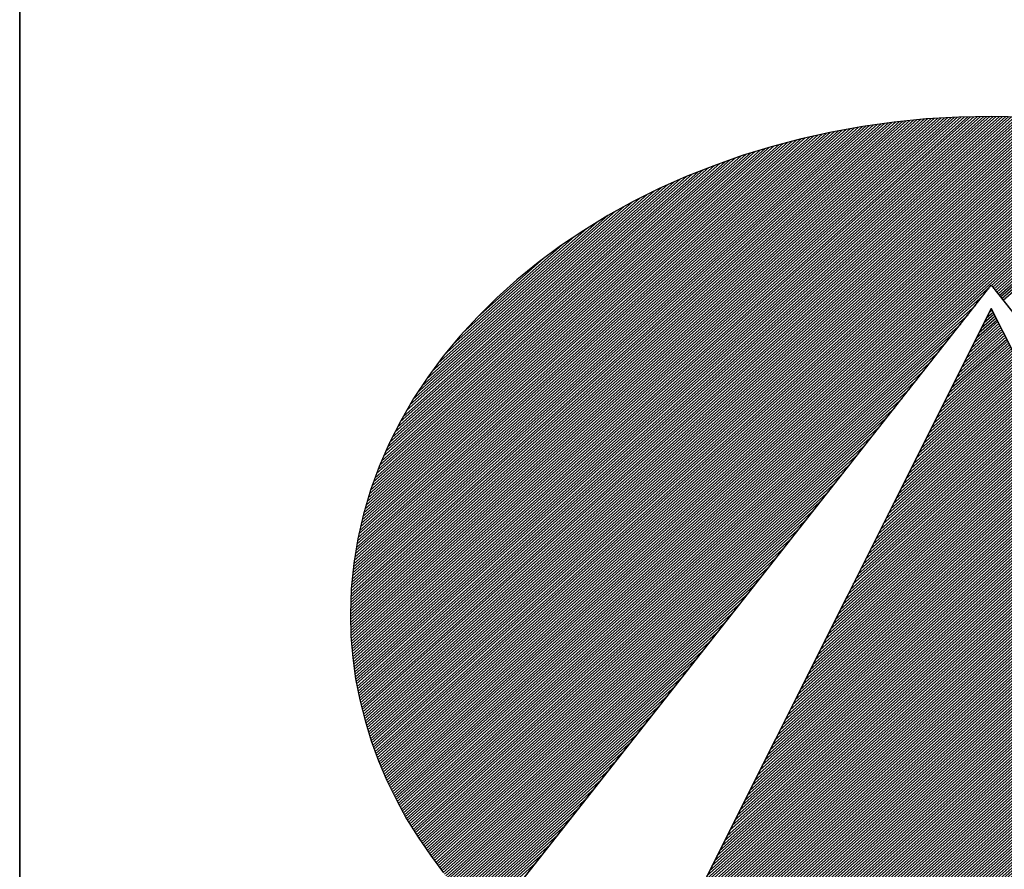
# Model space of a CAD drawing. Extents: x 19038 to 23238, y -8334 to -2394.
# Drawn here: x 19538 to 19686, y -8071 to -7943 of the extents above; entities that cross this region are included whole.
import ezdxf

# ---------------------------------------------------------------- set-up
doc = ezdxf.new("R2010")
doc.units = 0
doc.linetypes.add('DASHEDX2', pattern=[38.1, 25.4, -12.7])
doc.layers.get('0').update_dxf_attribs({"linetype": 'CONTINUOUS'})
for name, color, linetype in [('ATTRIB', 7, 'CONTINUOUS'), ('RAMME', 7, 'CONTINUOUS'), ('SKILT', 7, 'CONTINUOUS'), ('STOLPE-1', 4, 'DASHEDX2')]:
    doc.layers.add(name, color=color, linetype=linetype)
doc.styles.add('ISO', font='iso.shx')
doc.styles.add('ISO25', font='ISO3098', dxfattribs={"oblique": 0.9})
doc.styles.add('ISO35', font='ISO3098', dxfattribs={"oblique": 0.9})
doc.styles.add('ISO50', font='ISO3098', dxfattribs={"oblique": 0.9})

# ---------------------------------------------------------------- blocks, each defined once
blk = doc.blocks.new('*X12')
at = {"color": 0, "linetype": 'CONTINUOUS'}
for p, q in [((519.117, 296.891), (522.4277, 300.2017)), ((519.1183, 296.8746), (522.4465, 300.2028)), ((519.1196, 296.8583), (522.4653, 300.2039)), ((519.1209, 296.8419), (522.484, 300.205)), ((519.1222, 296.8255), (522.5028, 300.2061)), ((519.1235, 296.8091), (522.5216, 300.2073)), ((519.1248, 296.7928), (522.54, 300.208)), ((519.1264, 296.7767), (522.5581, 300.2084)), ((519.1283, 296.7609), (522.5763, 300.2089)), ((519.1301, 296.745), (522.5944, 300.2093)), ((519.1319, 296.7292), (522.6125, 300.2098)), ((519.1338, 296.7134), (522.6307, 300.2102)), ((519.1356, 296.6975), (522.6488, 300.2107)), ((519.1375, 296.6817), (522.667, 300.2112)), ((519.1393, 296.6658), (522.6851, 300.2116)), ((519.1412, 296.6501), (522.7032, 300.2121)), ((519.1439, 296.6351), (522.721, 300.2122)), ((519.1466, 296.62), (522.7382, 300.2117)), ((519.1492, 296.605), (522.7555, 300.2113)), ((519.1519, 296.59), (522.7727, 300.2109)), ((519.1545, 296.575), (522.79, 300.2104)), ((519.1572, 296.5599), (522.8072, 300.21)), ((519.1598, 296.5449), (522.8244, 300.2096)), ((519.1625, 296.5299), (522.8417, 300.2091)), ((519.1653, 296.5151), (522.8589, 300.2087)), ((519.1686, 296.5006), (522.8762, 300.2082)), ((519.1718, 296.4862), (522.8934, 300.2078)), ((519.1751, 296.4718), (522.9103, 300.207)), ((519.1783, 296.4574), (522.927, 300.206)), ((519.1816, 296.443), (522.9437, 300.205)), ((519.1849, 296.4286), (522.9604, 300.204)), ((519.1881, 296.4141), (522.977, 300.203)), ((519.1914, 296.3997), (522.9937, 300.2021)), ((519.1114, 297.0622), (522.2334, 300.1842)), ((519.1117, 297.0448), (522.2533, 300.1864)), ((519.112, 297.0804), (522.2134, 300.1819)), ((519.1121, 297.0275), (522.2732, 300.1887)), ((519.1125, 297.0102), (522.2932, 300.1909)), ((519.1125, 297.0986), (522.1935, 300.1797)), ((519.1129, 296.993), (522.3131, 300.1932)), ((519.113, 297.1168), (522.1736, 300.1774)), ((519.1133, 296.9757), (522.333, 300.1954)), ((519.1135, 297.135), (522.153, 300.1745)), ((519.1137, 296.9584), (522.3525, 300.1972)), ((519.1141, 296.9411), (522.3713, 300.1983)), ((519.1141, 297.1532), (522.132, 300.1712)), ((519.1144, 296.9238), (522.3901, 300.1995)), ((519.1146, 297.1714), (522.111, 300.1679)), ((519.1151, 297.1896), (522.09, 300.1646)), ((519.1156, 297.2078), (522.069, 300.1612)), ((519.1157, 296.9074), (522.4089, 300.2006)), ((519.1164, 297.2263), (522.048, 300.1579)), ((519.1181, 297.2457), (522.027, 300.1546)), ((519.1198, 297.2651), (522.0061, 300.1513)), ((519.1215, 297.2844), (521.9849, 300.1478)), ((519.1948, 296.3854), (523.0104, 300.2011)), ((519.1985, 296.3714), (523.0271, 300.2001)), ((519.2022, 296.3575), (523.0438, 300.1991)), ((519.2059, 296.3435), (523.0605, 300.1981)), ((519.2096, 296.3295), (523.0772, 300.1971)), ((519.2133, 296.3155), (523.0933, 300.1956)), ((519.217, 296.3016), (523.1092, 300.1938)), ((519.2207, 296.2876), (523.1251, 300.192)), ((519.2244, 296.2736), (523.141, 300.1902)), ((519.2281, 296.2596), (523.1568, 300.1884)), ((519.2325, 296.2464), (523.1727, 300.1866)), ((519.2369, 296.2331), (523.1886, 300.1848)), ((519.2413, 296.2199), (523.2045, 300.183)), ((519.2458, 296.2066), (523.2204, 300.1812)), ((519.2502, 296.1934), (523.2363, 300.1794)), ((519.2546, 296.1801), (523.2521, 300.1776)), ((519.259, 296.1668), (523.2678, 300.1756)), ((519.2634, 296.1536), (523.2831, 300.1732)), ((519.2679, 296.1403), (523.2983, 300.1708)), ((519.2725, 296.1273), (523.3136, 300.1684)), ((519.2773, 296.1144), (523.3289, 300.166)), ((519.2821, 296.1015), (523.3441, 300.1635)), ((519.2869, 296.0887), (523.3594, 300.1611)), ((519.2918, 296.0758), (523.3747, 300.1587)), ((519.2966, 296.063), (523.3899, 300.1563)), ((519.3014, 296.0501), (523.4052, 300.1539)), ((519.3062, 296.0373), (523.4205, 300.1515)), ((519.311, 296.0244), (523.4357, 300.1491)), ((519.3159, 296.0115), (523.4505, 300.1462)), ((519.1232, 297.3038), (521.9626, 300.1432)), ((519.1249, 297.3232), (521.9404, 300.1387)), ((519.1266, 297.3425), (521.9181, 300.1341)), ((519.1283, 297.3619), (521.8959, 300.1295)), ((519.13, 297.3813), (521.8736, 300.1249)), ((519.133, 297.402), (521.8514, 300.1204)), ((519.1361, 297.4228), (521.8291, 300.1158)), ((519.1392, 297.4435), (521.8065, 300.1109)), ((519.1423, 297.4643), (521.7831, 300.1051)), ((519.1453, 297.485), (521.7597, 300.0994)), ((519.1484, 297.5058), (521.7362, 300.0936)), ((519.3211, 295.9991), (523.4652, 300.1432)), ((519.3264, 295.9867), (523.4799, 300.1402)), ((519.3317, 295.9744), (523.4945, 300.1372)), ((519.337, 295.962), (523.5092, 300.1342)), ((519.3424, 295.9497), (523.5239, 300.1312)), ((519.3477, 295.9373), (523.5385, 300.1281)), ((519.353, 295.9249), (523.5532, 300.1251)), ((519.3583, 295.9126), (523.5679, 300.1221)), ((519.3636, 295.9002), (523.5825, 300.1191)), ((519.369, 295.8879), (523.5972, 300.1161)), ((519.3746, 295.8759), (523.6119, 300.1131)), ((519.3804, 295.8639), (523.6261, 300.1097)), ((519.3861, 295.852), (523.6403, 300.1062)), ((519.3918, 295.84), (523.6545, 300.1027)), ((522.712, 299.1425), (523.6687, 300.0992)), ((522.7193, 299.1321), (523.6829, 300.0957)), ((522.7266, 299.1218), (523.6971, 300.0922)), ((519.1515, 297.5266), (521.7128, 300.0879)), ((519.1551, 297.5478), (521.6894, 300.0821)), ((519.1595, 297.5699), (521.6659, 300.0764)), ((519.1639, 297.592), (521.6425, 300.0706)), ((519.1684, 297.6141), (521.6174, 300.0632)), ((519.1728, 297.6362), (521.5923, 300.0557)), ((519.1772, 297.6583), (521.5671, 300.0483)), ((519.1816, 297.6804), (521.542, 300.0408)), ((522.7339, 299.1114), (523.7113, 300.0888)), ((522.7412, 299.101), (523.7255, 300.0853)), ((522.7485, 299.0906), (523.7397, 300.0818)), ((522.7558, 299.0802), (523.7539, 300.0783)), ((522.7631, 299.0698), (523.768, 300.0748)), ((522.7704, 299.0595), (523.7822, 300.0713)), ((522.7777, 299.0491), (523.796, 300.0674)), ((519.1867, 297.7032), (521.5169, 300.0334)), ((519.1931, 297.7273), (521.4918, 300.0259)), ((519.1995, 297.7513), (521.4661, 300.0179)), ((519.2059, 297.7754), (521.4392, 300.0087)), ((519.2122, 297.7994), (521.4123, 299.9995)), ((519.2186, 297.8235), (521.3854, 299.9903)), ((519.225, 297.8476), (521.3585, 299.981)), ((519.2334, 297.8737), (521.3316, 299.9718)), ((519.2419, 297.8998), (521.3041, 299.962)), ((519.2503, 297.9259), (521.2745, 299.9501)), ((519.2587, 297.952), (521.2449, 299.9382)), ((519.2672, 297.9781), (521.2154, 299.9263)), ((519.2763, 298.0049), (521.1858, 299.9144)), ((519.2873, 298.0336), (521.1563, 299.9025)), ((519.2983, 298.0622), (521.125, 299.8889)), ((519.3092, 298.0909), (521.0934, 299.875)), ((519.3202, 298.1195), (521.0618, 299.8611)), ((519.3318, 298.1488), (521.0302, 299.8472)), ((519.3467, 298.1814), (520.9987, 299.8334)), ((519.3615, 298.2139), (520.9632, 299.8156)), ((519.3764, 298.2464), (520.9275, 299.7975)), ((519.3912, 298.2789), (520.8918, 299.7795)), ((519.4089, 298.3142), (520.8561, 299.7614)), ((519.4273, 298.3504), (520.8169, 299.74)), ((519.4458, 298.3866), (520.7764, 299.7171)), ((519.4643, 298.4227), (520.7359, 299.6943)), ((519.4886, 298.4647), (520.6948, 299.6709)), ((519.5137, 298.5074), (520.6488, 299.6426)), ((519.5387, 298.5502), (520.6029, 299.6143)), ((519.5703, 298.5994), (520.5567, 299.5858)), ((519.6044, 298.6513), (520.4975, 299.5444)), ((519.6409, 298.7054), (520.4384, 299.5029)), ((519.6891, 298.7713), (520.3709, 299.453)), ((519.7451, 298.8449), (520.3001, 299.4)), ((519.8272, 298.9447), (520.196, 299.3136)), ((519.3976, 295.8281), (522.7035, 299.134)), ((519.4033, 295.8162), (522.6623, 299.0752)), ((519.4091, 295.8042), (522.6212, 299.0163)), ((519.4148, 295.7923), (522.58, 298.9575)), ((519.4205, 295.7803), (522.5388, 298.8987)), ((519.4263, 295.7684), (522.4977, 298.8398)), ((519.4324, 295.7569), (522.4565, 298.781)), ((519.4387, 295.7454), (522.4154, 298.7221)), ((519.4449, 295.734), (522.3742, 298.6633)), ((519.4512, 295.7226), (522.333, 298.6044)), ((519.4574, 295.7111), (522.2919, 298.5456)), ((519.4637, 295.6997), (522.2507, 298.4868)), ((519.4699, 295.6883), (522.2095, 298.4279)), ((519.4761, 295.6769), (522.1684, 298.3691)), ((519.4824, 295.6654), (522.1272, 298.3102)), ((519.4886, 295.654), (522.086, 298.2514)), ((519.4952, 295.6429), (522.0449, 298.1925)), ((519.5019, 295.6319), (522.0037, 298.1337)), ((519.5087, 295.621), (521.9625, 298.0749)), ((519.5154, 295.61), (521.9214, 298.016)), ((519.5222, 295.5991), (521.8802, 297.9572)), ((519.5289, 295.5882), (521.839, 297.8983)), ((519.5356, 295.5772), (521.7979, 297.8395)), ((519.5424, 295.5663), (521.7567, 297.7806)), ((519.5491, 295.5554), (521.7156, 297.7218)), ((519.5559, 295.5444), (521.6744, 297.663)), ((519.5626, 295.5335), (521.6332, 297.6041)), ((519.5696, 295.5228), (521.5921, 297.5453)), ((519.5766, 295.5121), (521.5509, 297.4864)), ((519.5836, 295.5015), (521.5097, 297.4276)), ((519.5906, 295.4908), (521.4686, 297.3688)), ((519.5976, 295.4801), (521.4274, 297.3099)), ((519.6045, 295.4694), (521.3862, 297.2511)), ((519.6115, 295.4587), (521.3451, 297.1922)), ((519.6185, 295.448), (521.3039, 297.1334)), ((519.6255, 295.4373), (521.2627, 297.0745)), ((519.6325, 295.4266), (521.2216, 297.0157)), ((519.6398, 295.4162), (521.1804, 296.9569)), ((519.6472, 295.406), (521.1392, 296.898)), ((519.6547, 295.3958), (521.0981, 296.8392)), ((519.6621, 295.3855), (521.0569, 296.7803)), ((519.6696, 295.3753), (521.0158, 296.7215)), ((519.677, 295.3651), (520.9746, 296.6626)), ((519.6845, 295.3549), (520.9334, 296.6038)), ((519.6919, 295.3446), (520.8923, 296.545)), ((519.6994, 295.3344), (520.8511, 296.4861)), ((519.7068, 295.3242), (520.8099, 296.4273)), ((519.7143, 295.314), (520.7688, 296.3684)), ((519.7222, 295.3042), (520.7276, 296.3096)), ((519.7301, 295.2944), (520.6864, 296.2507)), ((519.738, 295.2846), (520.6453, 296.1919)), ((519.7459, 295.2748), (520.6041, 296.1331)), ((519.7538, 295.265), (520.5629, 296.0742)), ((519.7617, 295.2553), (520.5218, 296.0154)), ((519.7695, 295.2455), (520.4806, 295.9565)), ((519.7774, 295.2357), (520.4394, 295.8977)), ((519.7853, 295.2259), (520.3983, 295.8388)), ((519.7932, 295.2161), (520.3571, 295.78)), ((519.8012, 295.2064), (520.316, 295.7212)), ((519.8094, 295.1969), (520.2748, 295.6623)), ((519.8176, 295.1875), (520.2336, 295.6035)), ((519.8258, 295.178), (520.1925, 295.5446)), ((519.834, 295.1685), (520.1513, 295.4858))]:
    blk.add_line(p, q, dxfattribs=at)
blk = doc.blocks.new('*X13')
at = {"color": 0, "linetype": 'CONTINUOUS'}
for p, q in [((522.698, 298.9695), (522.7156, 298.9871)), ((522.6415, 298.8422), (522.7375, 298.9382)), ((522.6556, 298.874), (522.732, 298.9504)), ((522.6698, 298.9058), (522.7266, 298.9626)), ((522.6839, 298.9376), (522.7211, 298.9748)), ((522.5707, 298.683), (522.7648, 298.8771)), ((522.5849, 298.7149), (522.7593, 298.8893)), ((522.599, 298.7467), (522.7539, 298.9015)), ((522.6132, 298.7785), (522.7484, 298.9137)), ((522.6273, 298.8103), (522.7429, 298.926)), ((522.5141, 298.5557), (522.7866, 298.8282)), ((522.5283, 298.5876), (522.7812, 298.8404)), ((522.5424, 298.6194), (522.7757, 298.8527)), ((522.5566, 298.6512), (522.7702, 298.8649)), ((522.4434, 298.3966), (522.8139, 298.7671)), ((522.4576, 298.4284), (522.8085, 298.7794)), ((522.4717, 298.4603), (522.803, 298.7916)), ((522.4858, 298.4921), (522.7975, 298.8038)), ((522.5, 298.5239), (522.7921, 298.816)), ((522.3868, 298.2693), (522.8358, 298.7183)), ((522.401, 298.3012), (522.8303, 298.7305)), ((522.4151, 298.333), (522.8248, 298.7427)), ((522.4293, 298.3648), (522.8194, 298.7549)), ((522.3161, 298.1102), (522.8631, 298.6572)), ((522.3302, 298.142), (522.8576, 298.6694)), ((522.3444, 298.1739), (522.8521, 298.6816)), ((522.3585, 298.2057), (522.8467, 298.6938)), ((522.3727, 298.2375), (522.8412, 298.706)), ((522.2595, 297.9829), (522.8849, 298.6083)), ((522.2736, 298.0147), (522.8794, 298.6205)), ((522.2878, 298.0466), (522.874, 298.6327)), ((522.3019, 298.0784), (522.8685, 298.645)), ((522.1888, 297.8238), (522.9122, 298.5472)), ((522.2029, 297.8556), (522.9067, 298.5594)), ((522.2171, 297.8874), (522.9013, 298.5716)), ((522.2312, 297.9193), (522.8958, 298.5839)), ((522.2454, 297.9511), (522.8904, 298.5961)), ((522.1322, 297.6965), (522.934, 298.4983)), ((522.1463, 297.7283), (522.9286, 298.5106)), ((522.1605, 297.7601), (522.9231, 298.5228)), ((522.1746, 297.792), (522.9177, 298.535)), ((522.0615, 297.5374), (522.9613, 298.4373)), ((522.0756, 297.5692), (522.9559, 298.4495)), ((522.0897, 297.601), (522.9504, 298.4617)), ((522.1039, 297.6328), (522.945, 298.4739)), ((522.118, 297.6647), (522.9395, 298.4861)), ((522.0049, 297.4101), (522.9832, 298.3884)), ((522.019, 297.4419), (522.9777, 298.4006)), ((522.0332, 297.4737), (522.9723, 298.4128)), ((522.0473, 297.5055), (522.9668, 298.425)), ((521.9341, 297.251), (523.0105, 298.3273)), ((521.9483, 297.2828), (523.005, 298.3395)), ((521.9624, 297.3146), (522.9996, 298.3517)), ((521.9766, 297.3464), (522.9941, 298.3639)), ((521.9907, 297.3783), (522.9886, 298.3762)), ((521.8634, 297.0918), (523.0378, 298.2662)), ((521.8775, 297.1237), (523.0323, 298.2784)), ((521.8917, 297.1555), (523.0269, 298.2906)), ((521.9058, 297.1873), (523.0214, 298.3029)), ((521.92, 297.2191), (523.0159, 298.3151)), ((521.8068, 296.9645), (523.0596, 298.2173)), ((521.821, 296.9964), (523.0542, 298.2296)), ((521.8351, 297.0282), (523.0487, 298.2418)), ((521.8493, 297.06), (523.0432, 298.254)), ((521.7361, 296.8054), (523.0869, 298.1562)), ((521.7502, 296.8372), (523.0815, 298.1685)), ((521.7644, 296.8691), (523.076, 298.1807)), ((521.7785, 296.9009), (523.0705, 298.1929)), ((521.7927, 296.9327), (523.0651, 298.2051)), ((521.6795, 296.6781), (523.1088, 298.1074)), ((521.6936, 296.7099), (523.1033, 298.1196)), ((521.7078, 296.7418), (523.0978, 298.1318)), ((521.7219, 296.7736), (523.0924, 298.144)), ((521.6088, 296.519), (523.136, 298.0463)), ((521.6229, 296.5508), (523.1306, 298.0585)), ((521.6371, 296.5826), (523.1251, 298.0707)), ((521.6512, 296.6145), (523.1197, 298.0829)), ((521.6654, 296.6463), (523.1142, 298.0952)), ((521.5522, 296.3917), (523.1579, 297.9974)), ((521.5663, 296.4235), (523.1524, 298.0096)), ((521.5805, 296.4554), (523.147, 298.0218)), ((521.5946, 296.4872), (523.1415, 298.0341)), ((521.4814, 296.2326), (523.1852, 297.9363)), ((521.4956, 296.2644), (523.1797, 297.9485)), ((521.5097, 296.2962), (523.1743, 297.9608)), ((521.5239, 296.3281), (523.1688, 297.973)), ((521.538, 296.3599), (523.1633, 297.9852)), ((521.4249, 296.1053), (523.207, 297.8875)), ((521.439, 296.1371), (523.2016, 297.8997)), ((521.4532, 296.1689), (523.1961, 297.9119)), ((521.4673, 296.2008), (523.1906, 297.9241)), ((521.3541, 295.9462), (523.2343, 297.8264)), ((521.3683, 295.978), (523.2289, 297.8386)), ((521.3824, 296.0098), (523.2234, 297.8508)), ((521.3966, 296.0416), (523.2179, 297.863)), ((521.4107, 296.0735), (523.2125, 297.8752)), ((521.2975, 295.8189), (523.2562, 297.7775)), ((521.3117, 295.8507), (523.2507, 297.7897)), ((521.3258, 295.8825), (523.2452, 297.8019)), ((521.34, 295.9143), (523.2398, 297.8141)), ((521.2268, 295.6597), (523.2835, 297.7164)), ((521.241, 295.6916), (523.278, 297.7286)), ((521.2551, 295.7234), (523.2725, 297.7408)), ((521.2692, 295.7552), (523.2671, 297.7531)), ((521.2834, 295.787), (523.2616, 297.7653)), ((521.1702, 295.5324), (523.3053, 297.6675)), ((521.1844, 295.5643), (523.2998, 297.6798)), ((521.1985, 295.5961), (523.2944, 297.692)), ((521.2127, 295.6279), (523.2889, 297.7042)), ((521.0995, 295.3733), (523.3326, 297.6064)), ((521.1136, 295.4052), (523.3271, 297.6187)), ((521.1278, 295.437), (523.3217, 297.6309)), ((521.1419, 295.4688), (523.3162, 297.6431)), ((521.1561, 295.5006), (523.3108, 297.6553)), ((521.0429, 295.246), (523.3544, 297.5576)), ((521.0571, 295.2779), (523.349, 297.5698)), ((521.0712, 295.3097), (523.3435, 297.582)), ((521.0853, 295.3415), (523.3381, 297.5942)), ((520.9722, 295.0869), (523.3817, 297.4965)), ((520.9863, 295.1187), (523.3763, 297.5087)), ((521.0005, 295.1506), (523.3708, 297.5209)), ((521.0146, 295.1824), (523.3654, 297.5331)), ((521.0288, 295.2142), (523.3599, 297.5454)), ((520.9156, 294.9596), (523.4036, 297.4476)), ((520.9297, 294.9914), (523.3981, 297.4598)), ((520.9439, 295.0233), (523.3927, 297.472)), ((520.958, 295.0551), (523.3872, 297.4843)), ((520.8449, 294.8005), (523.4309, 297.3865)), ((520.859, 294.8323), (523.4254, 297.3987)), ((520.8731, 294.8641), (523.42, 297.411)), ((520.8873, 294.896), (523.4145, 297.4232)), ((520.9014, 294.9278), (523.409, 297.4354)), ((520.7883, 294.6732), (523.4527, 297.3377)), ((520.8024, 294.705), (523.4473, 297.3499)), ((520.8166, 294.7368), (523.4418, 297.3621)), ((520.8307, 294.7687), (523.4363, 297.3743)), ((520.7175, 294.5141), (523.48, 297.2766)), ((520.7317, 294.5459), (523.4746, 297.2888)), ((520.7458, 294.5777), (523.4691, 297.301)), ((520.76, 294.6095), (523.4636, 297.3132)), ((520.7741, 294.6414), (523.4582, 297.3254)), ((520.6906, 294.4517), (523.4909, 297.2521)), ((520.7018, 294.4453), (523.4964, 297.2399)), ((520.7034, 294.4823), (523.4855, 297.2643)), ((520.7131, 294.4389), (523.5019, 297.2277)), ((520.7243, 294.4325), (523.5073, 297.2155)), ((520.7356, 294.426), (523.5128, 297.2033)), ((520.7468, 294.4196), (523.5182, 297.191)), ((520.7581, 294.4132), (523.5237, 297.1788)), ((520.7693, 294.4068), (523.5292, 297.1666)), ((520.7806, 294.4003), (523.5346, 297.1544)), ((520.7918, 294.3939), (523.5401, 297.1422)), ((520.8032, 294.3876), (523.5455, 297.13)), ((520.8147, 294.3815), (523.551, 297.1177)), ((520.8263, 294.3754), (523.5565, 297.1055)), ((520.8379, 294.3693), (523.5619, 297.0933)), ((520.8495, 294.3632), (523.5674, 297.0811)), ((520.8611, 294.3571), (523.5728, 297.0689)), ((520.8728, 294.3511), (523.5783, 297.0566)), ((520.8844, 294.3451), (523.5838, 297.0444)), ((520.8961, 294.3391), (523.5892, 297.0322)), ((520.9078, 294.3331), (523.5947, 297.02)), ((520.9195, 294.3272), (523.6001, 297.0078)), ((520.9313, 294.3213), (523.6056, 296.9956)), ((520.9431, 294.3154), (523.6111, 296.9833)), ((520.9549, 294.3095), (523.6165, 296.9711)), ((520.9667, 294.3036), (523.622, 296.9589)), ((520.9786, 294.2979), (523.6274, 296.9467)), ((520.9906, 294.2922), (523.6329, 296.9345)), ((521.0026, 294.2865), (523.6384, 296.9222)), ((521.0146, 294.2808), (523.6438, 296.91)), ((521.0266, 294.2752), (523.6493, 296.8978)), ((521.0387, 294.2696), (523.6547, 296.8856)), ((521.0508, 294.264), (523.6602, 296.8734)), ((521.063, 294.2585), (523.6657, 296.8612)), ((521.0751, 294.2529), (523.6711, 296.8489)), ((521.0872, 294.2474), (523.6766, 296.8367)), ((521.0997, 294.2421), (523.682, 296.8245)), ((521.1121, 294.2369), (523.6875, 296.8123)), ((521.1245, 294.2317), (523.693, 296.8001)), ((521.137, 294.2264), (523.6984, 296.7879)), ((521.1494, 294.2212), (523.7039, 296.7756)), ((521.1619, 294.2159), (523.7093, 296.7634)), ((521.1743, 294.2107), (523.7148, 296.7512)), ((521.1867, 294.2055), (523.7203, 296.739)), ((521.1992, 294.2002), (523.7257, 296.7268)), ((521.2118, 294.1952), (523.7312, 296.7145)), ((521.2246, 294.1903), (523.7366, 296.7023)), ((521.2374, 294.1854), (523.7421, 296.6901)), ((521.2501, 294.1805), (523.7476, 296.6779)), ((521.2629, 294.1756), (523.753, 296.6657)), ((521.2757, 294.1707), (523.7585, 296.6535)), ((521.2884, 294.1657), (523.7639, 296.6412)), ((521.3012, 294.1608), (523.7694, 296.629)), ((521.314, 294.1559), (523.7749, 296.6168)), ((521.3268, 294.151), (523.7803, 296.6046)), ((521.3399, 294.1465), (523.7858, 296.5924)), ((521.353, 294.1419), (523.7912, 296.5802)), ((521.3661, 294.1373), (523.7967, 296.5679)), ((521.3792, 294.1327), (523.8022, 296.5557)), ((521.3922, 294.1281), (523.8076, 296.5435)), ((521.4052, 294.1234), (523.8131, 296.5313)), ((521.4182, 294.1188), (523.8185, 296.5191)), ((521.4312, 294.1141), (523.824, 296.5068)), ((521.4443, 294.1094), (523.8295, 296.4946)), ((521.4577, 294.1052), (523.8349, 296.4824)), ((521.4713, 294.1011), (523.8404, 296.4702)), ((521.4849, 294.097), (523.8458, 296.458)), ((521.4985, 294.0929), (523.8513, 296.4458)), ((521.5121, 294.0889), (523.8568, 296.4335)), ((521.5258, 294.0849), (523.8622, 296.4213)), ((521.5394, 294.0809), (523.8677, 296.4091)), ((521.5531, 294.0769), (523.8731, 296.3969)), ((521.5668, 294.0728), (523.8786, 296.3847)), ((521.5805, 294.0688), (523.8841, 296.3724)), ((521.5941, 294.0648), (523.8895, 296.3602)), ((521.6078, 294.0608), (523.895, 296.348)), ((521.6215, 294.0568), (523.9004, 296.3358)), ((521.6352, 294.0528), (523.9059, 296.3236)), ((521.649, 294.049), (523.9114, 296.3114)), ((521.663, 294.0453), (523.9168, 296.2991)), ((521.6769, 294.0416), (523.9223, 296.2869)), ((521.6909, 294.0378), (523.9277, 296.2747)), ((521.7048, 294.0341), (523.9332, 296.2625)), ((521.7191, 294.0307), (523.9387, 296.2503)), ((521.7333, 294.0272), (523.9441, 296.2381)), ((521.7475, 294.0237), (523.9496, 296.2258)), ((521.7617, 294.0203), (523.955, 296.2136)), ((521.7759, 294.0169), (523.9605, 296.2014)), ((521.7902, 294.0135), (523.966, 296.1892)), ((521.8045, 294.0101), (523.9714, 296.177)), ((521.8188, 294.0067), (523.9769, 296.1647)), ((521.8331, 294.0033), (523.9823, 296.1525)), ((521.8477, 294.0002), (523.9878, 296.1403)), ((521.8622, 293.9971), (523.9933, 296.1281)), ((521.8768, 293.9939), (523.9987, 296.1159)), ((521.8913, 293.9908), (524.0042, 296.1037)), ((521.9061, 293.9879), (524.0096, 296.0914)), ((521.9209, 293.9851), (524.0151, 296.0792)), ((521.9358, 293.9822), (524.0206, 296.067)), ((521.9506, 293.9794), (524.026, 296.0548)), ((521.9656, 293.9767), (524.0315, 296.0426)), ((521.9808, 293.9742), (524.0369, 296.0304)), ((521.996, 293.9717), (524.0424, 296.0181)), ((522.0112, 293.9692), (524.0479, 296.0059)), ((522.0264, 293.9668), (524.0533, 295.9937)), ((522.0416, 293.9643), (524.0588, 295.9815)), ((522.0568, 293.9618), (524.0642, 295.9693)), ((522.072, 293.9593), (524.0697, 295.957)), ((522.0872, 293.9569), (524.0752, 295.9448)), ((522.1025, 293.9545), (524.0806, 295.9326)), ((522.118, 293.9524), (524.0861, 295.9204)), ((522.1335, 293.9502), (524.0915, 295.9082)), ((522.1491, 293.948), (524.097, 295.896)), ((522.1646, 293.9459), (524.1025, 295.8837)), ((522.1801, 293.9437), (524.1079, 295.8715)), ((522.1957, 293.9416), (524.1134, 295.8593)), ((522.2112, 293.9395), (524.1188, 295.8471)), ((522.2268, 293.9374), (524.1243, 295.8349)), ((522.2426, 293.9355), (524.1298, 295.8226)), ((522.2584, 293.9336), (524.1352, 295.8104)), ((522.2742, 293.9318), (524.1407, 295.7982)), ((522.2901, 293.9299), (524.1461, 295.786)), ((522.3061, 293.9283), (524.1516, 295.7738)), ((522.3223, 293.9268), (524.1571, 295.7616)), ((522.3385, 293.9253), (524.1625, 295.7493)), ((522.3547, 293.9239), (524.168, 295.7371)), ((522.371, 293.9225), (524.1734, 295.7249)), ((522.3875, 293.9213), (524.1789, 295.7127)), ((522.4041, 293.9202), (524.1843, 295.7005)), ((522.4206, 293.9191), (524.1898, 295.6883)), ((522.4372, 293.918), (524.1953, 295.676)), ((522.4538, 293.9169), (524.2007, 295.6638)), ((522.4703, 293.9157), (524.2062, 295.6516)), ((522.4869, 293.9146), (524.2116, 295.6394)), ((522.5035, 293.9135), (524.2171, 295.6272)), ((522.5207, 293.9131), (524.2226, 295.6149)), ((522.538, 293.9127), (524.228, 295.6027)), ((522.5553, 293.9123), (524.2335, 295.5905)), ((522.5725, 293.9119), (524.2389, 295.5783)), ((522.5895, 293.9112), (524.2444, 295.5661)), ((522.6064, 293.9104), (524.2499, 295.5539)), ((522.6233, 293.9097), (524.2553, 295.5416)), ((522.6403, 293.9089), (524.2608, 295.5294)), ((522.6578, 293.9088), (524.2662, 295.5172)), ((522.6755, 293.9088), (524.2717, 295.505)), ((522.6931, 293.9088), (524.2772, 295.4928)), ((522.7108, 293.9088), (524.2826, 295.4806)), ((522.7285, 293.9088), (524.2881, 295.4683)), ((522.7462, 293.9088), (524.2935, 295.4561)), ((522.7639, 293.9088), (524.299, 295.4439)), ((522.7815, 293.9088), (524.3045, 295.4317)), ((522.7999, 293.9095), (524.3099, 295.4195)), ((522.8184, 293.9103), (524.3154, 295.4072)), ((522.8369, 293.9111), (524.3208, 295.395)), ((522.8554, 293.9119), (524.3263, 295.3828)), ((522.8735, 293.9123), (524.3318, 295.3706)), ((522.8916, 293.9127), (524.3372, 295.3584)), ((522.9096, 293.9131), (524.3427, 295.3462)), ((522.9279, 293.9137), (524.3481, 295.3339)), ((522.9469, 293.915), (524.3536, 295.3217)), ((522.9658, 293.9163), (524.3591, 295.3095)), ((522.9848, 293.9176), (524.3645, 295.2973)), ((523.0038, 293.9188), (524.37, 295.2851)), ((523.0227, 293.9201), (524.3754, 295.2728)), ((523.0416, 293.9214), (524.3809, 295.2606)), ((523.0606, 293.9226), (524.3864, 295.2484)), ((523.08, 293.9243), (524.3918, 295.2362)), ((523.0994, 293.9261), (524.3973, 295.224)), ((523.1189, 293.9279), (524.4027, 295.2118)), ((523.1385, 293.9298), (524.4082, 295.1995)), ((523.1584, 293.9321), (524.4137, 295.1873)), ((523.1784, 293.9344), (524.4191, 295.1751)), ((523.1983, 293.9366), (524.4246, 295.1629)), ((523.2188, 293.9395), (524.43, 295.1507)), ((523.2394, 293.9423), (524.4355, 295.1385)), ((523.2599, 293.9452), (524.441, 295.1262)), ((523.2805, 293.9481), (524.4464, 295.114)), ((523.301, 293.9509), (524.4519, 295.1018)), ((523.3216, 293.9538), (524.4573, 295.0896)), ((523.3423, 293.9569), (524.4628, 295.0774)), ((523.3635, 293.9603), (524.4683, 295.0651)), ((523.3846, 293.9638), (524.4737, 295.0529)), ((523.4057, 293.9672), (524.4792, 295.0407)), ((523.4268, 293.9706), (524.4846, 295.0285)), ((523.4479, 293.9741), (524.4901, 295.0163)), ((523.4691, 293.9776), (524.4956, 295.0041)), ((523.4916, 293.9825), (524.501, 294.9918)), ((523.5141, 293.9873), (524.5065, 294.9796)), ((523.5365, 293.992), (524.5119, 294.9674)), ((523.5582, 293.996), (524.5174, 294.9552)), ((523.5799, 294), (524.5229, 294.943)), ((523.6018, 294.0042), (524.5283, 294.9308)), ((523.6252, 294.0099), (524.5338, 294.9185)), ((523.6486, 294.0156), (524.5392, 294.9063)), ((523.6719, 294.0213), (524.5447, 294.8941)), ((523.6951, 294.0268), (524.5502, 294.8819)), ((523.7183, 294.0323), (524.5556, 294.8697)), ((523.742, 294.0384), (524.5611, 294.8574)), ((523.7662, 294.0449), (524.5665, 294.8452)), ((523.7903, 294.0513), (524.572, 294.833)), ((523.8152, 294.0586), (524.5775, 294.8208)), ((523.8402, 294.0659), (524.5829, 294.8086)), ((523.8653, 294.0733), (524.5884, 294.7964)), ((523.8906, 294.0809), (524.5938, 294.7841)), ((523.9158, 294.0884), (524.5993, 294.7719)), ((523.9416, 294.0966), (524.6048, 294.7597)), ((523.9675, 294.1048), (524.6102, 294.7475)), ((523.9937, 294.1132), (524.6157, 294.7353)), ((524.0202, 294.1221), (524.6211, 294.723)), ((524.0468, 294.131), (524.6266, 294.7108)), ((524.074, 294.1405), (524.6321, 294.6986)), ((524.1012, 294.15), (524.6375, 294.6864)), ((524.1296, 294.1608), (524.643, 294.6742)), ((524.1584, 294.1719), (524.6484, 294.662)), ((524.188, 294.1838), (524.6539, 294.6497)), ((524.218, 294.1961), (524.6594, 294.6375)), ((524.2483, 294.2088), (524.6648, 294.6253)), ((524.2789, 294.2217), (524.6703, 294.6131)), ((524.3094, 294.2345), (524.6757, 294.6009)), ((524.3399, 294.2474), (524.6812, 294.5887)), ((524.3723, 294.262), (524.6867, 294.5764)), ((524.405, 294.2771), (524.6921, 294.5642)), ((524.4386, 294.293), (524.6976, 294.552)), ((524.4727, 294.3095), (524.703, 294.5398)), ((524.5081, 294.3271), (524.7085, 294.5276)), ((524.5441, 294.3455), (524.714, 294.5153)), ((524.5806, 294.3643), (524.7194, 294.5031)), ((524.618, 294.3841), (524.7249, 294.4909)), ((524.6579, 294.4062), (524.7303, 294.4787)), ((524.7, 294.4307), (524.7358, 294.4665))]:
    blk.add_line(p, q, dxfattribs=at)
blk = doc.blocks.new('A$C5A634891')
at = {"color": 5, "linetype": 'CONTINUOUS'}
blk.add_line((0, 0, 3000), (0, 62.4314, 3000), dxfattribs=at)
at = {"color": 11, "linetype": 'CONTINUOUS'}
for p, q in [((5.8092, 8.777, 2999.8817), (5.5993, 8.7439, 2999.8817)), ((5.8092, 8.777, 3000), (5.5993, 8.7439, 3000)), ((5.8092, 8.777, 3000), (5.5993, 8.7439, 3000)), ((5.8092, 8.777, 3000), (5.5993, 8.7439, 3000)), ((6.0209, 8.801, 2999.8817), (5.8092, 8.777, 2999.8817)), ((6.0209, 8.801, 3000), (5.8092, 8.777, 3000)), ((6.0209, 8.801, 3000), (5.8092, 8.777, 3000)), ((6.0209, 8.801, 3000), (5.8092, 8.777, 3000)), ((6.2382, 8.8139, 2999.8817), (6.0209, 8.801, 2999.8817)), ((6.2382, 8.8139, 3000), (6.0209, 8.801, 3000)), ((6.2382, 8.8139, 3000), (6.0209, 8.801, 3000)), ((6.2382, 8.8139, 3000), (6.0209, 8.801, 3000)), ((6.4573, 8.8194, 2999.8817), (6.2382, 8.8139, 2999.8817)), ((6.4573, 8.8194, 3000), (6.2382, 8.8139, 3000)), ((6.4573, 8.8194, 3000), (6.2382, 8.8139, 3000)), ((6.4573, 8.8194, 3000), (6.2382, 8.8139, 3000)), ((6.6765, 8.8139, 2999.8817), (6.4573, 8.8194, 2999.8817)), ((6.6765, 8.8139, 3000), (6.4573, 8.8194, 3000)), ((6.6765, 8.8139, 3000), (6.4573, 8.8194, 3000)), ((6.6765, 8.8139, 3000), (6.4573, 8.8194, 3000)), ((5.393, 8.7015, 2999.8817), (5.1905, 8.6518, 2999.8817)), ((5.393, 8.7015, 3000), (5.1905, 8.6518, 3000)), ((5.393, 8.7015, 3000), (5.1905, 8.6518, 3000)), ((5.393, 8.7015, 3000), (5.1905, 8.6518, 3000)), ((5.5993, 8.7439, 2999.8817), (5.393, 8.7015, 2999.8817)), ((5.5993, 8.7439, 3000), (5.393, 8.7015, 3000)), ((5.5993, 8.7439, 3000), (5.393, 8.7015, 3000)), ((5.5993, 8.7439, 3000), (5.393, 8.7015, 3000)), ((5.1905, 8.6518, 2999.8817), (4.9916, 8.5929, 2999.8817)), ((5.1905, 8.6518, 3000), (4.9916, 8.5929, 3000)), ((5.1905, 8.6518, 3000), (4.9916, 8.5929, 3000)), ((5.1905, 8.6518, 3000), (4.9916, 8.5929, 3000)), ((4.9916, 8.5929, 2999.8817), (4.7983, 8.5266, 2999.8817)), ((4.9916, 8.5929, 3000), (4.7983, 8.5266, 3000)), ((4.9916, 8.5929, 3000), (4.7983, 8.5266, 3000)), ((4.9916, 8.5929, 3000), (4.7983, 8.5266, 3000)), ((4.7983, 8.5266, 2999.8817), (4.6105, 8.4511, 2999.8817)), ((4.7983, 8.5266, 3000), (4.6105, 8.4511, 3000)), ((4.7983, 8.5266, 3000), (4.6105, 8.4511, 3000)), ((4.7983, 8.5266, 3000), (4.6105, 8.4511, 3000)), ((4.6105, 8.4511, 2999.8817), (4.4263, 8.3701, 2999.8817)), ((4.6105, 8.4511, 3000), (4.4263, 8.3701, 3000)), ((4.6105, 8.4511, 3000), (4.4263, 8.3701, 3000)), ((4.6105, 8.4511, 3000), (4.4263, 8.3701, 3000)), ((4.4263, 8.3701, 2999.8817), (4.2477, 8.2799, 2999.8817)), ((4.4263, 8.3701, 3000), (4.2477, 8.2799, 3000)), ((4.4263, 8.3701, 3000), (4.2477, 8.2799, 3000)), ((4.4263, 8.3701, 3000), (4.2477, 8.2799, 3000)), ((4.2477, 8.2799, 2999.8817), (4.0746, 8.1823, 2999.8817)), ((4.2477, 8.2799, 3000), (4.0746, 8.1823, 3000)), ((4.2477, 8.2799, 3000), (4.0746, 8.1823, 3000)), ((4.2477, 8.2799, 3000), (4.0746, 8.1823, 3000)), ((4.0746, 8.1823, 2999.8817), (3.9071, 8.0791, 2999.8817)), ((4.0746, 8.1823, 3000), (3.9071, 8.0791, 3000)), ((4.0746, 8.1823, 3000), (3.9071, 8.0791, 3000)), ((4.0746, 8.1823, 3000), (3.9071, 8.0791, 3000)), ((3.9071, 8.0791, 2999.8817), (3.7469, 7.9668, 2999.8817)), ((3.9071, 8.0791, 3000), (3.7469, 7.9668, 3000)), ((3.9071, 8.0791, 3000), (3.7469, 7.9668, 3000)), ((3.9071, 8.0791, 3000), (3.7469, 7.9668, 3000)), ((3.7469, 7.9668, 2999.8817), (3.5922, 7.8508, 2999.8817)), ((3.7469, 7.9668, 3000), (3.5922, 7.8508, 3000)), ((3.7469, 7.9668, 3000), (3.5922, 7.8508, 3000)), ((3.7469, 7.9668, 3000), (3.5922, 7.8508, 3000)), ((3.5922, 7.8508, 2999.8817), (3.4449, 7.7274, 2999.8817)), ((3.5922, 7.8508, 3000), (3.4449, 7.7274, 3000)), ((3.5922, 7.8508, 3000), (3.4449, 7.7274, 3000)), ((3.5922, 7.8508, 3000), (3.4449, 7.7274, 3000)), ((3.4449, 7.7274, 2999.8817), (3.3031, 7.5967, 2999.8817)), ((3.4449, 7.7274, 3000), (3.3031, 7.5967, 3000)), ((3.4449, 7.7274, 3000), (3.3031, 7.5967, 3000)), ((3.4449, 7.7274, 3000), (3.3031, 7.5967, 3000)), ((3.3031, 7.5967, 2999.8817), (3.1687, 7.4623, 2999.8817)), ((3.3031, 7.5967, 3000), (3.1687, 7.4623, 3000)), ((3.3031, 7.5967, 3000), (3.1687, 7.4623, 3000)), ((3.3031, 7.5967, 3000), (3.1687, 7.4623, 3000)), ((3.1134, 2.7816, 2999.8817), (6.4537, 7.5562, 2999.8817)), ((3.1134, 2.7816, 3000), (6.4537, 7.5562, 3000)), ((3.1134, 2.7816, 3000), (6.4537, 7.5562, 3000)), ((3.1134, 2.7816, 3000), (6.4537, 7.5562, 3000)), ((6.4537, 7.5562, 2999.8817), (9.8049, 2.7852, 2999.8817)), ((6.4537, 7.5562, 3000), (9.8049, 2.7852, 3000)), ((6.4537, 7.5562, 3000), (9.8049, 2.7852, 3000)), ((6.4537, 7.5562, 3000), (9.8049, 2.7852, 3000)), ((3.1687, 7.4623, 2999.8817), (3.0435, 7.3205, 2999.8817)), ((3.1687, 7.4623, 3000), (3.0435, 7.3205, 3000)), ((3.1687, 7.4623, 3000), (3.0435, 7.3205, 3000)), ((3.1687, 7.4623, 3000), (3.0435, 7.3205, 3000)), ((6.4537, 7.3831, 2999.8817), (4.0636, 2.0063, 2999.8817)), ((6.4522, 7.3798, 3000), (4.0636, 2.0063, 3000)), ((6.4522, 7.3798, 2999.8817), (6.4551, 7.3798, 2999.8817)), ((6.4551, 7.3798, 3000), (6.4522, 7.3798, 3000)), ((8.8548, 2.01, 2999.8817), (6.4537, 7.3831, 2999.8817)), ((8.8548, 2.01, 3000), (6.4551, 7.3798, 3000)), ((3.0435, 7.3205, 2999.8817), (2.9238, 7.175, 2999.8817)), ((3.0435, 7.3205, 3000), (2.9238, 7.175, 3000)), ((3.0435, 7.3205, 3000), (2.9238, 7.175, 3000)), ((3.0435, 7.3205, 3000), (2.9238, 7.175, 3000)), ((2.9238, 7.175, 2999.8817), (2.8133, 7.024, 2999.8817)), ((2.9238, 7.175, 3000), (2.8133, 7.024, 3000)), ((2.9238, 7.175, 3000), (2.8133, 7.024, 3000)), ((2.9238, 7.175, 3000), (2.8133, 7.024, 3000)), ((2.8133, 7.024, 2999.8817), (2.7102, 6.8675, 2999.8817)), ((2.8133, 7.024, 3000), (2.7102, 6.8675, 3000)), ((2.8133, 7.024, 3000), (2.7102, 6.8675, 3000)), ((2.8133, 7.024, 3000), (2.7102, 6.8675, 3000)), ((2.7102, 6.8675, 2999.8817), (2.6163, 6.7073, 2999.8817)), ((2.7102, 6.8675, 3000), (2.6163, 6.7073, 3000)), ((2.7102, 6.8675, 3000), (2.6163, 6.7073, 3000)), ((2.7102, 6.8675, 3000), (2.6163, 6.7073, 3000)), ((2.6163, 6.7073, 2999.8817), (2.5316, 6.5416, 2999.8817)), ((2.6163, 6.7073, 3000), (2.5316, 6.5416, 3000)), ((2.6163, 6.7073, 3000), (2.5316, 6.5416, 3000)), ((2.6163, 6.7073, 3000), (2.5316, 6.5416, 3000)), ((2.5316, 6.5416, 2999.8817), (2.4542, 6.3722, 2999.8817)), ((2.5316, 6.5416, 3000), (2.4542, 6.3722, 3000)), ((2.5316, 6.5416, 3000), (2.4542, 6.3722, 3000)), ((2.5316, 6.5416, 3000), (2.4542, 6.3722, 3000)), ((2.4542, 6.3722, 2999.8817), (2.3879, 6.1991, 2999.8817)), ((2.4542, 6.3722, 3000), (2.3879, 6.1991, 3000)), ((2.4542, 6.3722, 3000), (2.3879, 6.1991, 3000)), ((2.4542, 6.3722, 3000), (2.3879, 6.1991, 3000)), ((2.3879, 6.1991, 2999.8817), (2.3309, 6.0223, 2999.8817)), ((2.3879, 6.1991, 3000), (2.3309, 6.0223, 3000)), ((2.3879, 6.1991, 3000), (2.3309, 6.0223, 3000)), ((2.3879, 6.1991, 3000), (2.3309, 6.0223, 3000)), ((2.3309, 6.0223, 2999.8817), (2.283, 5.8419, 2999.8817)), ((2.3309, 6.0223, 3000), (2.283, 5.8419, 3000)), ((2.3309, 6.0223, 3000), (2.283, 5.8419, 3000)), ((2.3309, 6.0223, 3000), (2.283, 5.8419, 3000)), ((2.283, 5.8419, 2999.8817), (2.2462, 5.6578, 2999.8817)), ((2.283, 5.8419, 3000), (2.2462, 5.6578, 3000)), ((2.283, 5.8419, 3000), (2.2462, 5.6578, 3000)), ((2.283, 5.8419, 3000), (2.2462, 5.6578, 3000)), ((2.2462, 5.6578, 2999.8817), (2.2185, 5.4718, 2999.8817)), ((2.2462, 5.6578, 3000), (2.2185, 5.4718, 3000)), ((2.2462, 5.6578, 3000), (2.2185, 5.4718, 3000)), ((2.2462, 5.6578, 3000), (2.2185, 5.4718, 3000)), ((2.2185, 5.4718, 2999.8817), (2.202, 5.2821, 2999.8817)), ((2.2185, 5.4718, 3000), (2.202, 5.2821, 3000)), ((2.2185, 5.4718, 3000), (2.202, 5.2821, 3000)), ((2.2185, 5.4718, 3000), (2.202, 5.2821, 3000)), ((2.202, 5.2821, 2999.8817), (2.1964, 5.0906, 2999.8817)), ((2.202, 5.2821, 3000), (2.1964, 5.0906, 3000)), ((2.202, 5.2821, 3000), (2.1964, 5.0906, 3000)), ((2.202, 5.2821, 3000), (2.1964, 5.0906, 3000)), ((2.1964, 5.0906, 2999.8817), (2.2001, 4.9286, 2999.8817)), ((2.1964, 5.0906, 3000), (2.2001, 4.9286, 3000)), ((2.1964, 5.0906, 3000), (2.2001, 4.9286, 3000)), ((2.1964, 5.0906, 3000), (2.2001, 4.9286, 3000)), ((2.2001, 4.9286, 2999.8817), (2.213, 4.7665, 2999.8817)), ((2.2001, 4.9286, 3000), (2.213, 4.7665, 3000)), ((2.2001, 4.9286, 3000), (2.213, 4.7665, 3000)), ((2.2001, 4.9286, 3000), (2.213, 4.7665, 3000)), ((2.213, 4.7665, 2999.8817), (2.2314, 4.6082, 2999.8817)), ((2.213, 4.7665, 3000), (2.2314, 4.6082, 3000)), ((2.213, 4.7665, 3000), (2.2314, 4.6082, 3000)), ((2.213, 4.7665, 3000), (2.2314, 4.6082, 3000)), ((2.2314, 4.6082, 2999.8817), (2.259, 4.4517, 2999.8817)), ((2.2314, 4.6082, 3000), (2.259, 4.4517, 3000)), ((2.2314, 4.6082, 3000), (2.259, 4.4517, 3000)), ((2.2314, 4.6082, 3000), (2.259, 4.4517, 3000)), ((2.259, 4.4517, 2999.8817), (2.294, 4.297, 2999.8817)), ((2.259, 4.4517, 3000), (2.294, 4.297, 3000)), ((2.259, 4.4517, 3000), (2.294, 4.297, 3000)), ((2.259, 4.4517, 3000), (2.294, 4.297, 3000)), ((2.294, 4.297, 2999.8817), (2.3345, 4.1442, 2999.8817)), ((2.294, 4.297, 3000), (2.3345, 4.1442, 3000)), ((2.294, 4.297, 3000), (2.3345, 4.1442, 3000)), ((2.294, 4.297, 3000), (2.3345, 4.1442, 3000)), ((2.3345, 4.1442, 2999.8817), (2.3843, 3.995, 2999.8817)), ((2.3345, 4.1442, 3000), (2.3843, 3.995, 3000)), ((2.3345, 4.1442, 3000), (2.3843, 3.995, 3000)), ((2.3345, 4.1442, 3000), (2.3843, 3.995, 3000)), ((2.3843, 3.995, 2999.8817), (2.4395, 3.8477, 2999.8817)), ((2.3843, 3.995, 3000), (2.4395, 3.8477, 3000)), ((2.3843, 3.995, 3000), (2.4395, 3.8477, 3000)), ((2.3843, 3.995, 3000), (2.4395, 3.8477, 3000)), ((2.4395, 3.8477, 2999.8817), (2.5021, 3.7022, 2999.8817)), ((2.4395, 3.8477, 3000), (2.5021, 3.7022, 3000)), ((2.4395, 3.8477, 3000), (2.5021, 3.7022, 3000)), ((2.4395, 3.8477, 3000), (2.5021, 3.7022, 3000)), ((2.5021, 3.7022, 2999.8817), (2.5702, 3.5604, 2999.8817)), ((2.5021, 3.7022, 3000), (2.5702, 3.5604, 3000)), ((2.5021, 3.7022, 3000), (2.5702, 3.5604, 3000)), ((2.5021, 3.7022, 3000), (2.5702, 3.5604, 3000)), ((2.5702, 3.5604, 2999.8817), (2.6457, 3.4223, 2999.8817)), ((2.5702, 3.5604, 3000), (2.6457, 3.4223, 3000)), ((2.5702, 3.5604, 3000), (2.6457, 3.4223, 3000)), ((2.5702, 3.5604, 3000), (2.6457, 3.4223, 3000)), ((2.6457, 3.4223, 2999.8817), (2.7286, 3.2879, 2999.8817)), ((2.6457, 3.4223, 3000), (2.7286, 3.2879, 3000)), ((2.6457, 3.4223, 3000), (2.7286, 3.2879, 3000)), ((2.6457, 3.4223, 3000), (2.7286, 3.2879, 3000)), ((2.7286, 3.2879, 2999.8817), (2.8151, 3.1554, 2999.8817)), ((2.7286, 3.2879, 3000), (2.8151, 3.1554, 3000)), ((2.7286, 3.2879, 3000), (2.8151, 3.1554, 3000)), ((2.7286, 3.2879, 3000), (2.8151, 3.1554, 3000))]:
    blk.add_line(p, q, dxfattribs=at)
at = {"color": 11, "linetype": 'CONTINUOUS', "elevation": 3000}
for points in [[(6.6765, 8.8139), (6.4573, 8.8194), (6.2382, 8.8139), (6.0209, 8.801), (5.8092, 8.777), (5.5993, 8.7439), (5.393, 8.7015), (5.1905, 8.6518), (4.9916, 8.5929), (4.7983, 8.5266), (4.6105, 8.4511), (4.4263, 8.3701), (4.2477, 8.2799), (4.0746, 8.1823), (3.9071, 8.0791), (3.7469, 7.9668), (3.5922, 7.8508), (3.4449, 7.7274), (3.3031, 7.5967), (3.1687, 7.4623), (3.0435, 7.3205), (2.9238, 7.175), (2.8133, 7.024), (2.7102, 6.8675), (2.6163, 6.7073), (2.5316, 6.5416), (2.4542, 6.3722), (2.3879, 6.1991), (2.3309, 6.0223), (2.283, 5.8419), (2.2462, 5.6578), (2.2185, 5.4718), (2.202, 5.2821), (2.1964, 5.0906), (2.2001, 4.9286), (2.213, 4.7665), (2.2314, 4.6082), (2.259, 4.4517), (2.294, 4.297), (2.3345, 4.1442), (2.3843, 3.995), (2.4395, 3.8477), (2.5021, 3.7022), (2.5702, 3.5604), (2.6457, 3.4223), (2.7286, 3.2879), (2.8151, 3.1554)], [(3.1134, 2.7816), (6.4537, 7.5562), (9.8049, 2.7852)], [(6.6765, 8.8139), (6.4573, 8.8194), (6.2382, 8.8139), (6.0209, 8.801), (5.8092, 8.777), (5.5993, 8.7439), (5.393, 8.7015), (5.1905, 8.6518), (4.9916, 8.5929), (4.7983, 8.5266), (4.6105, 8.4511), (4.4263, 8.3701), (4.2477, 8.2799), (4.0746, 8.1823), (3.9071, 8.0791), (3.7469, 7.9668), (3.5922, 7.8508), (3.4449, 7.7274), (3.3031, 7.5967), (3.1687, 7.4623), (3.0435, 7.3205), (2.9238, 7.175), (2.8133, 7.024), (2.7102, 6.8675), (2.6163, 6.7073), (2.5316, 6.5416), (2.4542, 6.3722), (2.3879, 6.1991), (2.3309, 6.0223), (2.283, 5.8419), (2.2462, 5.6578), (2.2185, 5.4718), (2.202, 5.2821), (2.1964, 5.0906), (2.2001, 4.9286), (2.213, 4.7665), (2.2314, 4.6082), (2.259, 4.4517), (2.294, 4.297), (2.3345, 4.1442), (2.3843, 3.995), (2.4395, 3.8477), (2.5021, 3.7022), (2.5702, 3.5604), (2.6457, 3.4223), (2.7286, 3.2879), (2.8151, 3.1554)], [(3.1134, 2.7816), (6.4537, 7.5562), (9.8049, 2.7852)], [(3.1134, 2.7816), (6.4537, 7.5562), (9.8049, 2.7852)], [(6.6765, 8.8139), (6.4573, 8.8194), (6.2382, 8.8139), (6.0209, 8.801), (5.8092, 8.777), (5.5993, 8.7439), (5.393, 8.7015), (5.1905, 8.6518), (4.9916, 8.5929), (4.7983, 8.5266), (4.6105, 8.4511), (4.4263, 8.3701), (4.2477, 8.2799), (4.0746, 8.1823), (3.9071, 8.0791), (3.7469, 7.9668), (3.5922, 7.8508), (3.4449, 7.7274), (3.3031, 7.5967), (3.1687, 7.4623), (3.0435, 7.3205), (2.9238, 7.175), (2.8133, 7.024), (2.7102, 6.8675), (2.6163, 6.7073), (2.5316, 6.5416), (2.4542, 6.3722), (2.3879, 6.1991), (2.3309, 6.0223), (2.283, 5.8419), (2.2462, 5.6578), (2.2185, 5.4718), (2.202, 5.2821), (2.1964, 5.0906), (2.2001, 4.9286), (2.213, 4.7665), (2.2314, 4.6082), (2.259, 4.4517), (2.294, 4.297), (2.3345, 4.1442), (2.3843, 3.995), (2.4395, 3.8477), (2.5021, 3.7022), (2.5702, 3.5604), (2.6457, 3.4223), (2.7286, 3.2879), (2.8151, 3.1554)], [(8.8548, 2.01), (6.4551, 7.3798), (6.4522, 7.3798), (4.0636, 2.0063)]]:
    blk.add_lwpolyline(points, dxfattribs=at)
at = {"color": 11, "linetype": 'CONTINUOUS', "xscale": 1.182765339543855, "yscale": 1.182765339543855, "zscale": 1.182765339543855, "rotation": 359.9999999999548}
for name in ['*X12', '*X13']:
    blk.add_blockref(name, (-611.7905, -346.2614, 3000), dxfattribs=at)
at = {"color": 2, "linetype": 'CONTINUOUS'}
blk.add_attdef('TITTEL_5', (0.9377, 21.0967, 3000), '', height=1.0193, rotation=360, dxfattribs=at)
at = {"layer": 'ATTRIB', "style": 'ISO25', "oblique": 0.9}
for tag, p in [('KONT_REV_2', (118.7157, 58.9395, 3000)), ('GODK_REV_2', (134.9233, 58.9387, 3000)), ('REV_2', (1.4489, 58.5233, 3000)), ('REV_2', (15.9941, 58.5233, 3000)), ('DATO_REV_2', (85.0529, 58.5233, 3000)), ('TEGN_REV_2', (101.4685, 58.5233, 3000)), ('DATO_REV_1', (85.0529, 54.3689, 3000)), ('TEGN_REV_1', (101.4685, 54.3697, 3000)), ('KONT_REV_1', (118.7157, 54.3697, 3000)), ('GODK_REV_1', (134.9233, 54.3697, 3000)), ('REV_1', (1.4489, 53.9535, 3000)), ('REV_1', (15.9941, 53.9535, 3000))]:
    blk.add_attdef(tag, p, '', height=2.1235, rotation=360, dxfattribs=at)
at = {"layer": 'ATTRIB', "color": 2, "style": 'ISO25'}
blk.add_attdef('DATO', (121.6607, 45.4421, 3000), '', height=2.1235, rotation=360, dxfattribs=at)
at = {"layer": 'ATTRIB', "style": 'ISO35'}
for tag, p, height in [('TITTEL_1', (2.903, 42.0771, 3000), 3.3976), ('TITTEL_2', (2.903, 36.9263, 3000), 3.3976), ('MÅLEST.', (85.8874, 35.9549, 3000), 2.9729), ('TITTEL_3', (2.903, 30.4402, 3000), 2.9729), ('TITTEL_4', (2.903, 25.2894, 3000), 2.9729), ('TITTEL_6', (2.903, 15.4507, 3000), 2.9729), ('TITTEL_7', (2.903, 11.4619, 3000), 2.3783)]:
    blk.add_attdef(tag, p, '', height=height, rotation=360, dxfattribs=at)
at = {"layer": 'ATTRIB', "color": 4, "style": 'ISO50'}
blk.add_attdef('ERSTATNING_FOR', (98.0552, 15.5207, 3000), '', height=1.5289, rotation=360, dxfattribs=at)
at = {"layer": 'ATTRIB', "color": 5, "style": 'ISO'}
for tag, p in [('DOK._OG_TEGN.NR.', (88.0776, 1.8979, 3000)), ('REV_NR.', (135.4346, 1.8979, 3000))]:
    blk.add_attdef(tag, p, '', height=3.3976, rotation=360, dxfattribs=at)
blk = doc.blocks.new('A$C7AE25A3B')
at = {"layer": 'SKILT', "xscale": 22.612, "yscale": 20.072, "zscale": 22.612}
blk.add_blockref('A$C5A634891', (0, 0), dxfattribs=at)

msp = doc.modelspace()

# ---------------------------------------------------------------- linework, layer by layer
at = {"layer": 'RAMME', "color": 5}
msp.add_line((19538.07, -2594.4), (19538.07, -8134.4), dxfattribs=at)

# ---------------------------------------------------------------- block references
at = {"layer": 'STOLPE-1'}
msp.add_blockref('A$C7AE25A3B', (19538.07, -8134.4), dxfattribs=at)

doc.saveas('drawing.dxf')
